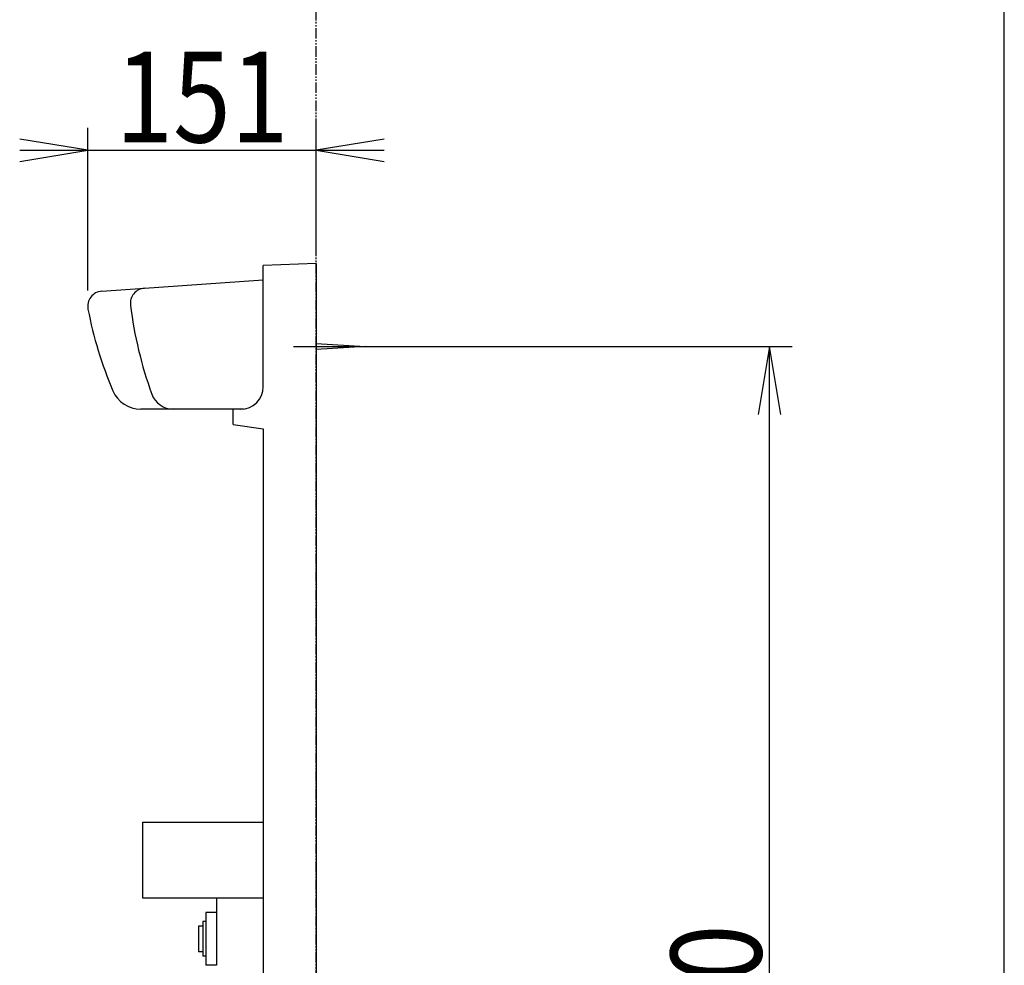
# Model space of a CAD drawing. Extents: x 0 to 3000, y 202 to 4328.
# Drawn here: x 2348 to 3000, y 2279 to 2905 of the extents above; entities that cross this region are included whole.
import ezdxf
from ezdxf.enums import TextEntityAlignment as Align

# ---------------------------------------------------------------- set-up
doc = ezdxf.new("R2010")
doc.units = 0
doc.header["$MEASUREMENT"] = 0
doc.linetypes.add('EXLTYPE4', pattern=[12, 7, -1, 1, -1, 1, -1])
doc.layers.get('0').update_dxf_attribs({"linetype": 'CONTINUOUS'})
for name, color, linetype in [('寸法', 7, 'CONTINUOUS'), ('枠・表', 7, 'CONTINUOUS'), ('鏡台', 7, 'CONTINUOUS')]:
    doc.layers.add(name, color=color, linetype=linetype)
doc.styles.add('EXCADDIM1', font='monotxt', dxfattribs={"width": 0.84, "bigfont": 'extfont'})
doc.styles.add('EXCADSTD', font='monotxt', dxfattribs={"bigfont": 'extfont'})
doc.styles.get("Standard").update_dxf_attribs({"font": 'monotxt', "bigfont": 'extfont'})
doc.dimstyles.get("Standard").update_dxf_attribs({"dimtxt": 0.18, "dimasz": 0.18, "dimexe": 0.18, "dimexo": 0.0625, "dimgap": 0.09, "dimtad": 0, "dimtih": 1, "dimtoh": 1, "dimdec": 4, "dimzin": 0, "dimtxsty": 'STANDARD', "dimcen": 0.09, "dimazin": 3, "dimtfac": 1, "dimtdec": 4, "dimtmove": 0, "dimatfit": 3, "dimtolj": 1, "dimtzin": 0})

# ---------------------------------------------------------------- blocks, each defined once
blk = doc.blocks.new('*D19')
at = {"layer": '鏡台', "color": 3, "linetype": 'CONTINUOUS'}
for p, q in [((2393.24118, 2725.702357), (2393.24118, 2833.5)), ((2393.24118, 2818.5), (2348.24118, 2826)), ((2589.5, 2826), (2544.5, 2818.5)), ((2348.24118, 2818.5), (2589.5, 2818.5)), ((2348.24118, 2811), (2393.24118, 2818.5)), ((2544.5, 2818.5), (2589.5, 2811))]:
    blk.add_line(p, q, dxfattribs=at)
at = {"layer": '鏡台', "color": 2, "linetype": 'CONTINUOUS', "style": 'EXCADSTD', "width": 0.84}
blk.add_text('151', height=60, dxfattribs=at).set_placement((2468.87059, 2823.75), align=Align.CENTER)
blk = doc.blocks.new('_EX_NORM')
at = {"color": 0, "linetype": 'CONTINUOUS'}
for q in [(-1, 0.166667), (-1, 0), (-1, -0.166667)]:
    blk.add_line((0, 0), q, dxfattribs=at)
blk = doc.blocks.new('*D20')
at = {"layer": '鏡台', "color": 3, "linetype": 'CONTINUOUS'}
for p, q in [((2587.5, 2688.5), (2859.5, 2688.5)), ((2844.5, 2688.5), (2837, 2643.5)), ((2844.5, 1808.5), (2844.5, 2688.5)), ((2852, 2643.5), (2844.5, 2688.5)), ((2837, 1853.5), (2844.5, 1808.5)), ((2844.5, 1808.5), (2852, 1853.5)), ((2587.5, 1808.5), (2859.5, 1808.5))]:
    blk.add_line(p, q, dxfattribs=at)
at = {"layer": '鏡台', "color": 2, "linetype": 'CONTINUOUS', "style": 'EXCADSTD', "width": 0.84}
blk.add_text('880', height=60, rotation=90, dxfattribs=at).set_placement((2839.25, 2248.5), align=Align.CENTER)

msp = doc.modelspace()

# ---------------------------------------------------------------- linework, layer by layer
at = {"layer": '寸法', "color": 6, "linetype": 'EXLTYPE4'}
msp.add_line((2544.5, 948.5), (2544.5, 3067.5), dxfattribs=at)
at = {"layer": '寸法', "color": 3, "linetype": 'CONTINUOUS'}
msp.add_line((2544.5, 2754), (2544.5, 2837.5), dxfattribs=at)
at = {"layer": '枠・表', "color": 7, "linetype": 'CONTINUOUS'}
msp.add_line((3000, 202.5), (3000, 4327.5), dxfattribs=at)
at = {"layer": '鏡台', "color": 2, "linetype": 'CONTINUOUS'}
for p, q in [((2544.5, 2743.5), (2509.5, 2742.312682)), ((2509.5, 2661.578095), (2509.5, 2742.312682)), ((2544.5, 2743.5), (2544.5, 1743.5)), ((2402.543613, 2725.177985), (2509.5, 2732.65711)), ((2496.378458, 2647.118024), (2428.369412, 2647.118045)), ((2494.5, 2646.999939), (2489.5, 2646.999939)), ((2489.5, 2636.999939), (2489.5, 2646.999939)), ((2489.5, 2636.999939), (2509.5, 2633.999939)), ((2509.5, 2633.999939), (2509.5, 1863.5)), ((2429.5, 2373.5), (2429.5, 2323.5)), ((2429.5, 2373.5), (2509.5, 2373.5)), ((2429.5, 2323.5), (2509.5, 2323.5)), ((2478.5, 2323.5), (2478.5, 2278.718471)), ((2471.5, 2313.718172), (2471.5, 2278.718471)), ((2478.5, 2313.718172), (2471.5, 2313.718172)), ((2478.482853, 2278.718471), (2471.5, 2278.718471))]:
    msp.add_line(p, q, dxfattribs=at)
at = {"layer": '鏡台', "color": 6, "linetype": 'CONTINUOUS'}
for p, q in [((2529.5, 2688.5), (2592, 2688.5)), ((2544.5, 2690.5), (2577, 2688.5)), ((2577, 2688.5), (2544.5, 2686.5)), ((2469.5, 2307.718172), (2469.5, 2284.718172)), ((2471.5, 2307.718172), (2469.5, 2307.718172)), ((2466.5, 2304.718172), (2466.5, 2287.718172)), ((2469.5, 2304.718172), (2466.5, 2304.718172)), ((2469.5, 2287.718172), (2466.5, 2287.718172)), ((2471.5, 2284.718172), (2469.5, 2284.718172))]:
    msp.add_line(p, q, dxfattribs=at)
at = {"layer": '鏡台', "color": 2, "linetype": 'CONTINUOUS'}
for centre, radius, start, end in [((2403.24118, 2715.202357), 10, 94.000031, 191.025757), ((2658.441904, 2764.927355), 270, 191.025757, 203.031494), ((2428.36942, 2667.118023), 20, 203.031494, 270), ((2494.5, 2661.999939), 15, 270, 0)]:
    msp.add_arc(centre, radius, start, end, dxfattribs=at)
at = {"layer": '鏡台', "color": 6, "linetype": 'CONTINUOUS'}
for centre, radius, start, end in [((2431.507777, 2717.178943), 10, 94.000061, 187.019409), ((2689.558895, 2748.952687), 270, 187.01947, 199.909058), ((2449.799159, 2662.118052), 15, 199.909058, 270)]:
    msp.add_arc(centre, radius, start, end, dxfattribs=at)

# ---------------------------------------------------------------- dimensions: what is measured, and where the dimension line sits
at = {"layer": '鏡台', "color": 3, "linetype": 'CONTINUOUS'}
dim = msp.add_linear_dim(base=(2544.5, 2818.5), p1=(2393.24118, 2715.202357), p2=(2544.5, 2743.5), dimstyle='STANDARD', override={"dimtxt": 60, "dimasz": 45, "dimexe": 15, "dimexo": 10.5, "dimgap": 5.25, "dimtad": 1, "dimjust": 0, "dimtih": 0, "dimtoh": 0, "dimdec": 0, "dimzin": 0, "dimtxsty": 'EXCADDIM1', "dimblk1": '_EX_NORM', "dimblk2": '_EX_NORM', "dimsah": 1, "dimse1": 0, "dimse2": 1, "dimclrd": 3, "dimclre": 3, "dimclrt": 2, "dimtmove": 2}, dxfattribs=at)
dim.commit()
dim.dimension.update_dxf_attribs({"geometry": '*D19', "text_midpoint": (2468.87059, 2853.75), "dimtype": 160})
dim = msp.add_linear_dim(base=(2844.5, 2688.5), p1=(2577, 1808.5), p2=(2577, 2688.5), angle=90, dimstyle='STANDARD', override={"dimtxt": 60, "dimasz": 45, "dimexe": 15, "dimexo": 10.5, "dimgap": 5.25, "dimtad": 1, "dimjust": 0, "dimtih": 0, "dimtoh": 0, "dimdec": 0, "dimzin": 0, "dimtxsty": 'EXCADDIM1', "dimblk1": '_EX_NORM', "dimblk2": '_EX_NORM', "dimsah": 1, "dimse1": 0, "dimse2": 0, "dimclrd": 3, "dimclre": 3, "dimclrt": 2, "dimtmove": 2}, dxfattribs=at)
dim.commit()
dim.dimension.update_dxf_attribs({"geometry": '*D20', "text_midpoint": (2809.25, 2248.5), "dimtype": 160})

doc.saveas('drawing.dxf')
